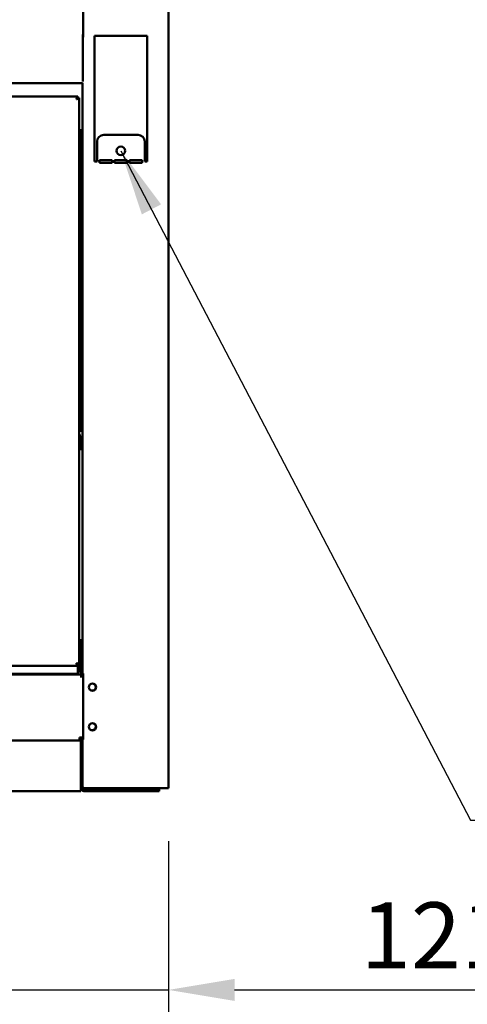
# Model space of a CAD drawing. Units: millimetres. Extents: x 65 to 5840, y 100 to 4100.
# Drawn here: x 4223 to 4561, y 877 to 1623 of the extents above; entities that cross this region are included whole.
import ezdxf

# ---------------------------------------------------------------- set-up
doc = ezdxf.new("R2010")
doc.units = ezdxf.units.MM
doc.header["$LTSCALE"] = 20
for name, color, linetype, lineweight in [('Dimension (ISO)', 7, 'Continuous', 25), ('Symbol (ISO)', 7, 'Continuous', 25), ('Visible (ISO)', 7, 'Continuous', 50)]:
    doc.layers.add(name, color=color, linetype=linetype, lineweight=lineweight)
doc.styles.add('Note Text (ISO)', font='tahoma.ttf')
doc.dimstyles.new('Default (ISO)', dxfattribs={"dimscale": 20, "dimtxt": 2.5, "dimasz": 2.5, "dimexe": 1, "dimexo": 2, "dimgap": 0.762, "dimtad": 1, "dimtoh": 1, "dimdec": 1, "dimrnd": 1e-08, "dimzin": 0, "dimdsep": 46, "dimtxsty": 'Note Text (ISO)', "dimcen": 0.09, "dimdle": 10, "dimclrd": 256, "dimclre": 256, "dimclrt": 256, "dimadec": 1, "dimazin": 0, "dimtfac": 1.40208, "dimtmove": 0, "dimatfit": 3, "dimfxl": 1, "dimtolj": 1, "dimtzin": 0, "dimlwd": -1, "dimlwe": -1, "dimarcsym": 0})
doc.dimstyles.new('Default - Method 1b (ISO)$7', dxfattribs={"dimscale": 20, "dimtxt": 2.5, "dimasz": 2.5, "dimexe": 3.175, "dimexo": 0, "dimgap": 0.762, "dimtad": 1, "dimtoh": 1, "dimrnd": 1e-08, "dimtxsty": 'Note Text (ISO)', "dimcen": 0.09, "dimdle": 10, "dimclrd": 256, "dimclre": 256, "dimclrt": 256, "dimazin": 2, "dimtfac": 1.4, "dimtmove": 0, "dimatfit": 3, "dimfxl": 1, "dimtolj": 1, "dimlwd": -1, "dimlwe": -1, "dimarcsym": 0})

# ---------------------------------------------------------------- blocks, each defined once
blk = doc.blocks.new('*D13')
at = {"layer": 'Defpoints', "color": 0, "transparency": 16777216}
for p in [(4215.05, 1179.55), (4335.55, 1040.9), (4215.05, 888.3)]:
    blk.add_point(p, dxfattribs=at)
at = {"layer": 'Dimension (ISO)', "transparency": 16777216}
for p, q in [((4215.05, 1139.55), (4215.05, 868.3)), ((4335.55, 1000.9), (4335.55, 868.3)), ((4165.05, 888.3), (4115.05, 888.3)), ((4215.05, 888.3), (4335.55, 888.3)), ((4385.55, 888.3), (4595.66, 888.3))]:
    blk.add_line(p, q, dxfattribs=at)
for points in [[(4165.05, 896.64), (4165.05, 879.97), (4215.05, 888.3)], [(4385.55, 896.64), (4385.55, 879.97), (4335.55, 888.3)]]:
    blk.add_solid(points, dxfattribs=at)
at = {"layer": 'Dimension (ISO)', "transparency": 16777216, "insert": (4480.96, 954.59), "char_height": 50, "attachment_point": 1, "style": 'Note Text (ISO)'}
blk.add_mtext('\\A1;{\\W1.000;121}', dxfattribs=at)

msp = doc.modelspace()

# ---------------------------------------------------------------- linework, layer by layer
at = {"layer": 'Visible (ISO)'}
for p, q in [((4335.55, 1809.25), (4335.55, 1040.9)), ((4271, 1663.55), (4271, 1609.55)), ((4270.85, 1576.35), (4270.85, 1611.55)), ((4270.85, 1611.55), (4271, 1611.55)), ((4279.55, 1610.45), (4319.55, 1610.45)), ((4279.55, 1515.45), (4279.55, 1610.45)), ((4319.55, 1610.45), (4319.55, 1515.45)), ((4270.85, 1609.55), (4271, 1609.55)), ((3585.85, 1574.65), (4270.55, 1574.65)), ((4270.55, 1127.75), (4270.55, 1574.81)), ((4270.85, 1576.35), (4270.85, 1576.01)), ((4266.91, 1564.55), (3588.19, 1564.55)), ((4266.05, 1562.84), (4265.91, 1562.55)), ((4265.91, 1562.55), (4266.05, 1562.7)), ((4265.91, 1562.55), (4266.05, 1562.41)), ((4266.05, 1562.84), (4266.91, 1564.55)), ((4266.91, 1563.55), (4266.05, 1562.7)), ((4266.19, 1562.55), (4266.05, 1562.41)), ((4266.05, 1562.41), (4266.33, 1562.55)), ((4266.19, 1562.55), (4267.05, 1563.41)), ((4267.96, 1563.37), (4266.33, 1562.55)), ((4266.91, 1564.55), (4266.91, 1563.55)), ((4267.05, 1563.41), (4268.05, 1563.41)), ((4268.05, 1563.41), (4267.96, 1563.37)), ((4268.05, 1563.41), (4268.05, 1134.7)), ((4268.05, 1539.15), (4270.55, 1539.15)), ((4269.65, 1313.05), (4269.65, 1539.15)), ((4270.35, 1312.35), (4270.35, 1539.15)), ((4312.55, 1535.45), (4286.55, 1535.45)), ((4281.55, 1530.45), (4281.55, 1515.45)), ((4317.55, 1515.45), (4317.55, 1530.45)), ((4281.55, 1515.45), (4279.55, 1515.45)), ((4283.42, 1516.45), (4292.92, 1516.45)), ((4283.42, 1514.45), (4283.42, 1516.45)), ((4292.92, 1514.45), (4283.42, 1514.45)), ((4292.92, 1516.45), (4292.92, 1514.45)), ((4294.8, 1516.45), (4304.3, 1516.45)), ((4294.8, 1514.45), (4294.8, 1516.45)), ((4304.3, 1514.45), (4294.8, 1514.45)), ((4304.3, 1516.45), (4304.3, 1514.45)), ((4306.17, 1516.45), (4315.67, 1516.45)), ((4306.17, 1514.45), (4306.17, 1516.45)), ((4315.67, 1514.45), (4306.17, 1514.45)), ((4315.67, 1516.45), (4315.67, 1514.45)), ((4319.55, 1515.45), (4317.55, 1515.45)), ((4268.05, 1313.25), (4268.85, 1313.25)), ((4268.85, 1313.25), (4268.85, 1311.55)), ((4269.65, 1311.51), (4269.65, 1312.15)), ((4268.85, 1306.55), (4268.85, 1297.56)), ((4269.85, 1311.55), (4269.85, 1311.5)), ((4269.85, 1311.55), (4270.55, 1311.55)), ((4268.84, 1297.55), (4268.84, 1297.56)), ((4268.84, 1297.56), (4268.85, 1297.56)), ((4268.85, 1297.55), (4268.84, 1297.55)), ((4268.85, 1298.25), (4270.55, 1298.25)), ((4270.55, 1297.55), (4268.85, 1297.55)), ((4269.65, 1297.55), (4269.65, 1298.25)), ((4270.35, 1297.55), (4270.35, 1298.25)), ((4268.05, 1153.05), (4269.6, 1153.05)), ((4269.6, 1150.85), (4269.6, 1153.05)), ((4269.6, 1150.85), (4269.6, 1128.05)), ((3588.19, 1133.55), (4266.91, 1133.55)), ((4266.05, 1135.7), (4265.91, 1135.55)), ((4266.05, 1135.41), (4265.91, 1135.55)), ((4265.91, 1135.55), (4266.05, 1135.27)), ((4266.05, 1135.7), (4266.19, 1135.55)), ((4266.33, 1135.55), (4266.05, 1135.7)), ((4266.05, 1135.41), (4266.91, 1134.55)), ((4266.86, 1133.64), (4266.05, 1135.27)), ((4267.05, 1134.7), (4266.19, 1135.55)), ((4266.33, 1135.55), (4268.05, 1134.7)), ((4266.91, 1133.55), (4266.86, 1133.64)), ((4266.91, 1134.55), (4266.91, 1133.55)), ((4267.05, 1134.7), (4267.05, 1132.7)), ((4268.05, 1134.7), (4267.05, 1134.7)), ((4268.05, 1132.7), (4268.05, 1134.7)), ((3585.55, 1127.05), (4269.6, 1127.05)), ((3588.05, 1127.55), (4267.05, 1127.55)), ((4267.05, 1132.7), (4267.05, 1132.55)), ((4267.05, 1132.55), (4267.05, 1129.55)), ((4267.05, 1127.82), (4267.05, 1129.55)), ((4268.05, 1128.65), (4267.05, 1128.65)), ((4267.05, 1127.55), (4267.05, 1127.82)), ((4268.05, 1132.7), (4268.05, 1128.65)), ((4269.6, 1128.05), (4269.6, 1127.05)), ((4269.6, 1124.85), (4269.6, 1127.05)), ((4269.61, 1125.85), (4269.61, 1124.84)), ((4271, 1125.85), (4269.61, 1125.85)), ((4271, 1127.75), (4270.55, 1127.75)), ((4270.55, 1125.85), (4270.55, 1127.75)), ((4271, 1127.75), (4271, 1077.75)), ((4269.6, 1124.84), (4269.6, 1124.85)), ((4269.61, 1124.84), (4269.6, 1124.84)), ((4198.51, 1077.05), (4268.35, 1077.05)), ((4268.35, 1077.05), (4268.35, 1079.25)), ((4271, 1079.25), (4268.35, 1079.25)), ((4268.85, 1078.25), (4268.35, 1078.25)), ((4268.85, 1079.25), (4268.85, 1078.25)), ((4269.21, 1076.05), (4269.21, 1041.05)), ((4269.35, 1041.05), (4269.35, 1076.05)), ((4269.65, 1078.45), (4269.65, 1077.83)), ((4270.25, 1077.16), (4270.25, 1078.99)), ((4270.55, 1077.75), (4270.55, 1079.25)), ((4270.55, 1041.75), (4270.55, 1077.75)), ((4270.55, 1077.75), (4271, 1077.75)), ((4269.21, 1038.85), (4157.29, 1038.85)), ((4269.35, 1041.1), (4269.21, 1041.24)), ((4269.21, 1038.85), (4269.21, 1041.05)), ((4269.36, 1040.8), (4269.21, 1040.95)), ((4269.21, 1040.75), (4269.37, 1040.75)), ((4269.21, 1040.05), (4269.41, 1040.05)), ((4269.41, 1040.55), (4269.41, 1040.05)), ((4270.55, 1041.05), (4270.55, 1041.75)), ((4272.25, 1040.05), (4271.55, 1040.05)), ((4271.55, 1038.85), (4323.55, 1038.85)), ((4333.85, 1040.9), (4272.25, 1040.9)), ((4313.55, 1040.75), (4272.25, 1040.75)), ((4272.25, 1040.75), (4272.25, 1040.05)), ((4272.25, 1040.05), (4313.55, 1040.05)), ((4313.55, 1040.75), (4316.55, 1040.75)), ((4316.4, 1040.05), (4313.55, 1040.05)), ((4323.55, 1040.05), (4316.4, 1040.05)), ((4316.55, 1040.05), (4316.55, 1040.75)), ((4323.55, 1040.05), (4328.55, 1040.05)), ((4328.55, 1038.85), (4323.55, 1038.85)), ((4328.55, 1038.85), (4328.55, 1040.05)), ((4333.85, 1040.9), (4335.55, 1040.9))]:
    msp.add_line(p, q, dxfattribs=at)
for centre, radius in [((4299.55, 1523.45), 3.2), ((4278.05, 1117.45), 2.75), ((4278.05, 1087.45), 2.75)]:
    msp.add_circle(centre, radius, dxfattribs=at)
for centre, radius, start, end in [((4286.55, 1530.45), 5, 90, 180), ((4312.55, 1530.45), 5, 0, 90), ((4263.85, 1306.55), 5, 0, 32.85988), ((4277.8, 1117.55), 2.75, 251.00469, 65.39249), ((4277.8, 1087.55), 2.75, 251.00469, 65.39249), ((4268.21, 1076.05), 1, 0, 90), ((4268.35, 1076.05), 2.2, 0, 90), ((4268.35, 1076.05), 1, 0, 90), ((4264.65, 1046.05), 5, 335.74354, 340.05156), ((4271.55, 1041.05), 2.2, 180, 270), ((4271.55, 1041.05), 1, 180, 270), ((4316.55, 1041.75), 1.7, 270, 329.66558), ((4316.55, 1041.75), 1, 270, 300.84263)]:
    msp.add_arc(centre, radius, start, end, dxfattribs=at)
for points, knots in [([(4270.55, 1311.55), (4270.55, 1312.23), (4270.11, 1312.87), (4269.49, 1313.13), (4269.29, 1313.21), (4269.07, 1313.25), (4268.85, 1313.25)], [0, 0, 0, 0, 1.18291, 1.18291, 1.18291, 1.570796, 1.570796, 1.570796, 1.570796]), ([(4268.85, 1312.55), (4269.3, 1312.55), (4269.73, 1312.21), (4269.82, 1311.77), (4269.84, 1311.7), (4269.85, 1311.63), (4269.85, 1311.55)], [0, 0, 0, 0, 1.350716, 1.350716, 1.350716, 1.570796, 1.570796, 1.570796, 1.570796]), ([(4268.85, 1311.55), (4269.52, 1311.52), (4270.17, 1311.48), (4270.42, 1311.45), (4270.51, 1311.44), (4270.55, 1311.42), (4270.55, 1311.41)], [0, 0, 0, 0, 1.18291, 1.18291, 1.18291, 1.570796, 1.570796, 1.570796, 1.570796]), ([(4271.44, 1041.17), (4271.1, 1041.29), (4270.82, 1041.42), (4270.67, 1041.54), (4270.59, 1041.61), (4270.55, 1041.68), (4270.55, 1041.75)], [-0.684123, -0.684123, -0.684123, -0.684123, -0.2469362, -0.2469362, -0.2469362, 0, 0, 0, 0]), ([(4272.25, 1040.05), (4271.58, 1040.05), (4270.93, 1040.49), (4270.67, 1041.11), (4270.59, 1041.32), (4270.55, 1041.53), (4270.55, 1041.75)], [-1, -1, -1, -1, -0.246936, -0.246936, -0.246936, 0, 0, 0, 0]), ([(4271.45, 1041.17), (4271.59, 1040.98), (4271.79, 1040.83), (4272.03, 1040.78), (4272.1, 1040.76), (4272.17, 1040.75), (4272.25, 1040.75)], [0.399676, 0.399676, 0.399676, 0.399676, 0.8598922, 0.8598922, 0.8598922, 1, 1, 1, 1])]:
    msp.add_open_spline(points, degree=3, knots=knots, dxfattribs=at)
for points in [[(4267.05, 1132.55), (4267, 1133.6), (4266.95, 1134.55), (4266.91, 1134.55)], [(4266.91, 1133.55), (4266.95, 1133.55), (4267, 1133.08), (4267.05, 1132.55)], [(4268.85, 1078.95), (4269.11, 1078.95), (4269.37, 1079.07), (4269.56, 1079.26)], [(4268.85, 1078.25), (4269.5, 1078.25), (4270.13, 1078.66), (4270.4, 1079.25)], [(4269.21, 1076.05), (4269.21, 1076.25), (4269.19, 1076.43), (4269.17, 1076.62)], [(4272.25, 1040.9), (4271.97, 1040.99), (4271.69, 1041.08), (4271.44, 1041.17)]]:
    msp.add_open_spline(points, degree=3, dxfattribs=at)

# ---------------------------------------------------------------- dimensions: what is measured, and where the dimension line sits
at = {"layer": 'Dimension (ISO)'}
dim = msp.add_linear_dim(base=(4215.05, 888.3), p1=(4335.55, 1040.9), p2=(4215.05, 1179.55), angle=0, text='{\\W1.000;<>}', dimstyle='Default (ISO)', override={"dimgap": 0.762, "dimtoh": 0, "dimdec": 0, "dimlfac": 1.000022, "dimtol": 0, "dimlim": 0, "dimtp": 0, "dimtm": 0, "dimtdec": 2, "dimtofl": 1, "dimatfit": 1}, dxfattribs=at)
dim.commit()
dim.dimension.update_dxf_attribs({"geometry": '*D13', "text_midpoint": (4530.69, 888.3), "dimtype": 160})

# ---------------------------------------------------------------- leaders
at = {"layer": 'Symbol (ISO)', "annotation_type": 0, "has_hookline": 1, "hookline_direction": 0, "text_width": 439.89}
msp.add_leader([(4299.55, 1523.45), (4563.93, 1016.69), (4613.93, 1016.69)], dimstyle='Default - Method 1b (ISO)$7', override={"dimtad": 0}, dxfattribs=at)

doc.saveas('drawing.dxf')
